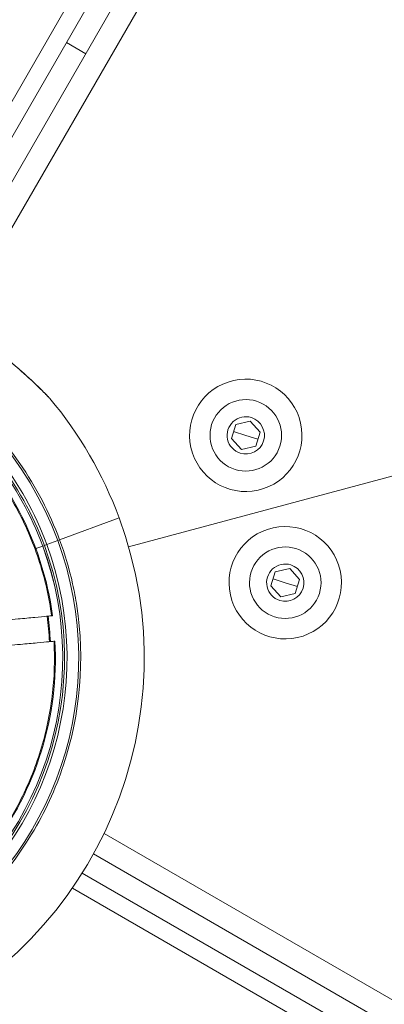
# Model space of a CAD drawing. Units: millimetres. Extents: x -18397 to 18383, y -9905 to 448.
# Drawn here: x -16032 to -15960, y -6684 to -6492 of the extents above; entities that cross this region are included whole.
import ezdxf

# ---------------------------------------------------------------- set-up
doc = ezdxf.new("R2010")
doc.units = ezdxf.units.MM
doc.header["$MEASUREMENT"] = 0
doc.styles.get("Standard").update_dxf_attribs({"font": 'arial.ttf'})
doc.dimstyles.new('ISO-25', dxfattribs={"dimtxt": 2.5, "dimasz": 2.5, "dimexe": 1.25, "dimexo": 0.625, "dimtad": 1, "dimtxsty": 'Standard', "dimcen": 2.5, "dimadec": 0, "dimazin": 0, "dimtfac": 1, "dimtmove": 0, "dimatfit": 3, "dimfxl": 1, "dimarcsym": 0})

# ---------------------------------------------------------------- blocks, each defined once
blk = doc.blocks.new('*D22')
at = {"color": 0, "lineweight": -2, "transparency": 16777216}
for p, q in [((-18161.65, -124.88), (-18161.65, -3.63)), ((-10237.03, -124.88), (-10237.03, -3.63)), ((-10357.03, -4.88), (-18041.65, -4.88))]:
    blk.add_line(p, q, dxfattribs=at)
at = {"color": 0, "transparency": 16777216}
for points in [[(-18041.65, 15.12), (-18041.65, -24.88), (-18161.65, -4.88)], [(-10357.03, 15.12), (-10357.03, -24.88), (-10237.03, -4.88)]]:
    blk.add_solid(points, dxfattribs=at)
at = {"layer": 'Defpoints', "color": 0, "transparency": 16777216}
for p in [(-18161.65, -4.88), (-18161.65, -663.98), (-10237.03, -6694.13)]:
    blk.add_point(p, dxfattribs=at)
at = {"color": 0, "lineweight": 15, "transparency": 16777216, "insert": (-14199.34, 238.5), "char_height": 320, "attachment_point": 5}
blk.add_mtext('795', dxfattribs=at)

msp = doc.modelspace()

# ---------------------------------------------------------------- linework, layer by layer
at = {"color": 0, "linetype": 'Continuous', "lineweight": 0}
for p, q in [((-16054.24986, -6544.14869), (-15703.0962, -5936.04589)), ((-15701.30223, -5939.93824), (-16051.07193, -6545.6444)), ((-16047.23569, -6547.68846), (-15697.83193, -5942.61601)), ((-15692.36244, -5942.14309), (-16043.47887, -6550.18141)), ((-16022.42213, -6496.03072), (-16018.66002, -6498.20317)), ((-15990.15972, -6573.52284), (-15989.29436, -6570.76884)), ((-15989.29436, -6570.76884), (-15986.47665, -6570.14127)), ((-15986.47665, -6570.14127), (-15984.5243, -6572.26769)), ((-15987.34201, -6572.89526), (-15989.72704, -6572.14584)), ((-15987.34201, -6572.89526), (-15984.95698, -6573.64469)), ((-15984.5243, -6572.26769), (-15985.38966, -6575.02168)), ((-15988.20737, -6575.64926), (-15990.15972, -6573.52284)), ((-15985.38966, -6575.02168), (-15988.20737, -6575.64926)), ((-15957.55199, -6580.56833), (-16010.27998, -6594.6922)), ((-16010.27998, -6594.6922), (-15957.55199, -6580.56833)), ((-16012.13242, -6589.03497), (-16023.78471, -6593.34222)), ((-16028.42659, -6595.05808), (-16027.08343, -6594.56159)), ((-16027.08343, -6594.56159), (-16028.42659, -6595.05808)), ((-16027.08343, -6594.56159), (-16027.08279, -6594.56135)), ((-16027.08279, -6594.56135), (-16027.08343, -6594.56159)), ((-16027.08279, -6594.56135), (-16026.76327, -6594.44324)), ((-16026.76327, -6594.44324), (-16027.08279, -6594.56135)), ((-16026.76327, -6594.44324), (-16026.29492, -6594.27012)), ((-16026.29492, -6594.27012), (-16026.76327, -6594.44324)), ((-16026.29492, -6594.27012), (-16024.14777, -6593.47642)), ((-16024.14777, -6593.47642), (-16026.29492, -6594.27012)), ((-16024.14777, -6593.47642), (-16023.78471, -6593.34222)), ((-16023.78471, -6593.34222), (-16024.14777, -6593.47642)), ((-16028.59802, -6595.12145), (-16028.59793, -6595.12142)), ((-16028.59793, -6595.12142), (-16028.59802, -6595.12145)), ((-15982.43426, -6602.36392), (-15981.56891, -6599.60992)), ((-15981.56891, -6599.60992), (-15978.7512, -6598.98235)), ((-15978.7512, -6598.98235), (-15976.79885, -6601.10877)), ((-15979.61656, -6601.73634), (-15982.00158, -6600.98692)), ((-15979.61656, -6601.73634), (-15977.23153, -6602.48576)), ((-15976.79885, -6601.10877), (-15977.66421, -6603.86276)), ((-15980.48191, -6604.49034), (-15982.43426, -6602.36392)), ((-15977.66421, -6603.86276), (-15980.48191, -6604.49034)), ((-16025.1523, -6608.19929), (-16025.33493, -6608.21647)), ((-16024.86656, -6613.19449), (-16024.68393, -6613.1773)), ((-16019.63854, -6616.94044), (-16019.63875, -6616.93989)), ((-16019.77037, -6620.63867), (-16019.77027, -6620.63893)), ((-16019.888, -6622.20344), (-16019.88807, -6622.20327)), ((-16015.07365, -6650.82603), (-15526.65335, -6932.86811)), ((-15529.08882, -6936.65812), (-16017.14454, -6654.82658)), ((-16019.35431, -6658.56713), (-15531.28001, -6940.4094)), ((-15533.03026, -6943.44035), (-16021.28522, -6661.49375))]:
    msp.add_line(p, q, dxfattribs=at)
for centre, radius, start, end in [((-16086.34618, -6616.46796), 66.31179, 20.2867494, 104.3052275), ((-16086.34615, -6616.46793), 78.6217, 45.8139144, 45.8174764), ((-15987.34201, -6572.89526), 11, 102.5562719, 282.5562719), ((-15987.34201, -6572.89526), 11, 282.5562719, 102.5562719), ((-16086.34618, -6616.46796), 63.18199, 20.2867494, 55.114627), ((-16086.34618, -6616.46796), 63.18267, 20.2867494, 55.114826), ((-16086.34618, -6616.46796), 63.52332, 20.2867494, 55.2132124), ((-16086.34618, -6616.46796), 64.02264, 20.2867494, 55.355437), ((-16086.34618, -6616.46796), 79.12175, 20.2867494, 39.9519391), ((-15987.34201, -6572.89526), 7, 72.5562719, 162.5562719), ((-15987.34201, -6572.89526), 7, 342.5562719, 72.5562719), ((-15987.34201, -6572.89526), 3.65, 72.5562719, 252.5562719), ((-15987.34201, -6572.89526), 3.65, 252.5562719, 72.5562719), ((-16086.34618, -6616.46796), 61.75, 7.6953464, 48.0547437), ((-15987.34201, -6572.89526), 7, 162.5562719, 252.5562719), ((-15987.34201, -6572.89526), 7, 252.5562719, 342.5562719), ((-16086.34618, -6616.46796), 79.12175, 294.1250583, 20.2867494), ((-15979.61656, -6601.73634), 11, 282.5562719, 102.5562719), ((-15979.61656, -6601.73634), 11, 102.5562719, 282.5562719), ((-16086.34618, -6616.46796), 66.31179, 225.152477, 20.2867494), ((-16086.34618, -6616.46796), 64.02264, 225.1827731, 20.2867494), ((-16086.34618, -6616.46796), 63.52332, 225.1896715, 20.2867494), ((-16086.34618, -6616.46796), 63.18267, 225.1944404, 20.2867494), ((-16086.34618, -6616.46796), 63.18199, 225.19445, 20.2867494), ((-15979.61656, -6601.73634), 7, 72.5562719, 162.5562719), ((-15979.61656, -6601.73634), 7, 342.5562719, 72.5562719), ((-15979.61656, -6601.73634), 3.65, 72.5562719, 252.5562719), ((-15979.61656, -6601.73634), 3.65, 252.5562719, 72.5562719), ((-15979.61656, -6601.73634), 7, 162.5562719, 252.5562719), ((-15979.61656, -6601.73634), 7, 252.5562719, 342.5562719), ((-16086.34618, -6616.46796), 60.84999, 3.0204059, 7.7296841), ((-16086.34618, -6616.46796), 61.75, 322.6953464, 3.0547437)]:
    msp.add_arc(centre, radius, start, end, dxfattribs=at)
at = {"color": 0, "linetype": 'Continuous', "lineweight": 0, "extrusion": (0, 0, -1)}
msp.add_ellipse((-16026.39399, -6565.65328), major_axis=(0.35836, 0.34868), ratio=0.895297844, start_param=0.000001261, end_param=0.076613273, dxfattribs=at)
at = {"color": 0, "linetype": 'Continuous', "lineweight": 0}
msp.add_ellipse((-16085.90199, -6616.42617), major_axis=(-5.66362, 60.19462), ratio=0.99603152, start_param=-1.61215745, end_param=-1.529435204, dxfattribs=at)
for points, knots in [([(-16053.45268, -6544.50777), (-16053.45036, -6544.50921), (-16052.97991, -6544.78818), (-16052.24187, -6545.23479), (-16051.97647, -6545.39538), (-16051.67629, -6545.57728), (-16051.35681, -6545.77257), (-16050.3984, -6546.35843), (-16049.26605, -6547.06396), (-16048.07913, -6547.82461), (-16046.49657, -6548.8388), (-16044.81683, -6549.95091), (-16043.14915, -6551.10467), (-16041.48147, -6552.25843), (-16039.82549, -6553.45316), (-16038.2043, -6554.67953), (-16036.58311, -6555.9059), (-16034.99729, -6557.16472), (-16033.49207, -6558.4242), (-16031.98684, -6559.68367), (-16030.5609, -6560.94248), (-16029.24507, -6562.1695), (-16028.2582, -6563.08976), (-16027.3339, -6563.99261), (-16026.62402, -6564.70811), (-16026.38739, -6564.9466), (-16026.17462, -6565.16433), (-16026.01279, -6565.33017)], [0.0435386513, 0.0435386513, 0.0435386513, 0.0435386513, 0.1428571429, 0.1428571429, 0.1428571429, 0.1785714286, 0.1785714286, 0.1785714286, 0.2857142857, 0.2857142857, 0.2857142857, 0.4285714286, 0.4285714286, 0.4285714286, 0.5714285714, 0.5714285714, 0.5714285714, 0.7142857143, 0.7142857143, 0.7142857143, 0.8571428571, 0.8571428571, 0.8571428571, 0.9642857143, 0.9642857143, 0.9642857143, 1, 1, 1, 1]), ([(-16053.40318, -6544.53363), (-16053.40318, -6544.53363), (-16053.40317, -6544.53363), (-16053.40306, -6544.5337), (-16053.4028, -6544.53386), (-16053.40127, -6544.53476), (-16053.39894, -6544.53615), (-16053.3851, -6544.54438), (-16053.36448, -6544.55666), (-16053.24165, -6544.62981), (-16053.05482, -6544.74113), (-16052.52996, -6545.05589), (-16052.17862, -6545.26748), (-16051.29518, -6545.8045), (-16050.73359, -6546.14887), (-16049.44678, -6546.94881), (-16048.70101, -6547.41878), (-16047.03981, -6548.4845), (-16046.1079, -6549.09393), (-16044.08742, -6550.44602), (-16042.98835, -6551.2004), (-16040.66872, -6552.83944), (-16039.44231, -6553.73428), (-16036.93649, -6555.62881), (-16035.65343, -6556.63729), (-16033.13539, -6558.70056), (-16031.89357, -6559.7646), (-16029.62006, -6561.80201), (-16028.56055, -6562.79764), (-16027.32938, -6564.00052), (-16027.02609, -6564.30151), (-16026.47254, -6564.85745), (-16026.22095, -6565.11413), (-16026.03563, -6565.3046)], [0.353188676, 0.353188676, 0.353188676, 0.353188676, 0.365937218, 0.365937218, 0.437924366, 0.437924366, 0.653916935, 0.653916935, 1.302717075, 1.302717075, 3.263204374, 3.263204374, 5.350304666, 5.350304666, 7.902146333, 7.902146333, 10.861988816, 10.861988816, 14.333503898, 14.333503898, 18.345777383, 18.345777383, 22.874186265, 22.874186265, 27.800853897, 27.800853897, 32.906148748, 32.906148748, 37.760957796, 37.760957796, 39.471554944, 39.471554944, 41.252840312, 41.252840312, 41.252840312, 41.252840312]), ([(-16023.78471, -6593.34222), (-16027.66993, -6582.70934), (-16034.33017, -6573.21919), (-16042.87928, -6565.87851), (-16043.91713, -6564.98736), (-16044.98232, -6564.12798), (-16046.07274, -6563.30187)], [-3.1415926536, -3.1415926536, -3.1415926536, -3.1415926536, -2.6346832757, -2.6346832757, -2.6346832757, -2.5731449827, -2.5731449827, -2.5731449827, -2.5731449827]), ([(-16026.03563, -6565.30459), (-16025.8602, -6565.4849), (-16025.74326, -6565.60651), (-16025.71709, -6565.6337), (-16025.71579, -6565.63505), (-16025.71446, -6565.63643), (-16025.71413, -6565.63677), (-16025.71374, -6565.63717), (-16025.71364, -6565.63728), (-16025.71344, -6565.63749), (-16025.71338, -6565.63755), (-16025.71312, -6565.63782), (-16025.71304, -6565.63791), (-16025.71256, -6565.6384), (-16025.71247, -6565.6385), (-16025.71218, -6565.6388), (-16025.71198, -6565.63901), (-16025.71152, -6565.6395), (-16025.71129, -6565.63974), (-16025.71046, -6565.64061), (-16025.70977, -6565.64135), (-16025.70363, -6565.6479), (-16025.69807, -6565.65412), (-16025.69278, -6565.66035)], [0, 0, 0, 0, 1.687215214, 1.687215214, 1.805814283, 1.805814283, 1.864692972, 1.864692972, 1.893931027, 1.893931027, 1.908563415, 1.908563415, 1.9163606, 1.9163606, 1.917943722, 1.917943722, 1.919815367, 1.919815367, 1.921106513, 1.921106513, 1.924172194, 1.924172194, 1.948681012, 1.948681012, 1.948681012, 1.948681012]), ([(-16025.75595, -6565.59337), (-16025.74657, -6565.60309), (-16025.73871, -6565.61125), (-16025.72616, -6565.62428), (-16025.72144, -6565.62918), (-16025.71675, -6565.63406), (-16025.71557, -6565.63528), (-16025.71444, -6565.63645), (-16025.71417, -6565.63673), (-16025.71398, -6565.63693), (-16025.71394, -6565.63697), (-16025.71394, -6565.63697)], [40.2872857615, 40.2872857615, 40.2872857615, 40.2872857615, 40.5153004914, 40.5153004914, 40.7413523258, 40.7413523258, 40.8538188754, 40.8538188754, 40.9096164856, 40.9096164856, 40.9306506401, 40.9306506401, 40.9306506401, 40.9306506401]), ([(-16025.75595, -6565.59337), (-16025.74657, -6565.60309), (-16025.73871, -6565.61125), (-16025.72616, -6565.62428), (-16025.72144, -6565.62918), (-16025.71675, -6565.63406), (-16025.71557, -6565.63528), (-16025.71444, -6565.63645), (-16025.71417, -6565.63673), (-16025.71398, -6565.63693), (-16025.71394, -6565.63697), (-16025.71394, -6565.63697)], [40.2872857645, 40.2872857645, 40.2872857645, 40.2872857645, 40.5153004995, 40.5153004995, 40.7413523296, 40.7413523296, 40.853818877, 40.853818877, 40.9096164861, 40.9096164861, 40.930650638, 40.930650638, 40.930650638, 40.930650638]), ([(-16025.75594, -6565.59338), (-16025.74656, -6565.6031), (-16025.7387, -6565.61126), (-16025.72616, -6565.62428), (-16025.72144, -6565.62918), (-16025.71675, -6565.63406), (-16025.71557, -6565.63528), (-16025.71444, -6565.63645), (-16025.71417, -6565.63673), (-16025.71398, -6565.63693), (-16025.71394, -6565.63697), (-16025.71394, -6565.63697)], [40.2873758779, 40.2873758779, 40.2873758779, 40.2873758779, 40.5153004986, 40.5153004986, 40.7413523292, 40.7413523292, 40.8538188768, 40.8538188768, 40.909616486, 40.909616486, 40.930650641, 40.930650641, 40.930650641, 40.930650641]), ([(-16025.33494, -6608.21647), (-16025.81324, -6604.67981), (-16026.59965, -6601.18493), (-16027.68246, -6597.78433), (-16028.79185, -6594.30021), (-16030.21234, -6590.91521), (-16031.92148, -6587.68279), (-16033.63062, -6584.45036), (-16035.62836, -6581.3706), (-16037.88316, -6578.49215), (-16040.08449, -6575.68196), (-16042.53073, -6573.06374), (-16045.18504, -6570.67676)], [0, 0, 0, 0, 0.2469511756, 0.2469511756, 0.2469511756, 0.4999675656, 0.4999675656, 0.4999675656, 0.7529839557, 0.7529839557, 0.7529839557, 0.9999999993, 0.9999999993, 0.9999999993, 0.9999999993]), ([(-16126.61963, -6669.63405), (-16124.76328, -6671.04003), (-16122.83364, -6672.34942), (-16120.84055, -6673.55427), (-16116.57089, -6676.13531), (-16112.00957, -6678.23596), (-16107.27232, -6679.80053), (-16097.7978, -6682.92967), (-16087.61424, -6683.89848), (-16077.72257, -6682.60893), (-16067.8309, -6681.31937), (-16058.23002, -6677.77003), (-16049.87739, -6672.31553), (-16041.52477, -6666.86103), (-16034.41935, -6659.50228), (-16029.25803, -6650.96319), (-16026.67738, -6646.69365), (-16024.57909, -6642.13107), (-16023.01482, -6637.39336), (-16019.72263, -6627.42229), (-16018.81271, -6616.68096), (-16020.41054, -6606.30473), (-16020.63454, -6604.8501), (-16020.90698, -6603.40278), (-16021.2274, -6601.96597), (-16021.87937, -6599.0424), (-16022.73111, -6596.1602), (-16023.78471, -6593.34222)], [-2.573144983, -2.573144983, -2.573144983, -2.573144983, -2.468394228, -2.468394228, -2.468394228, -2.243994753, -2.243994753, -2.243994753, -1.795195802, -1.795195802, -1.795195802, -1.346396852, -1.346396852, -1.346396852, -0.897597901, -0.897597901, -0.897597901, -0.673198426, -0.673198426, -0.673198426, -0.200923509, -0.200923509, -0.200923509, -0.134716045, -0.134716045, -0.134716045, 0, 0, 0, 0]), ([(-16036.3414, -6609.25205), (-16035.62202, -6609.18437), (-16034.89655, -6609.11611), (-16033.4056, -6608.97583), (-16032.64623, -6608.90438), (-16030.71036, -6608.72224), (-16029.60047, -6608.61781), (-16027.69279, -6608.43832), (-16026.91278, -6608.36493), (-16026.00745, -6608.27975), (-16025.74845, -6608.25538), (-16025.41888, -6608.22437), (-16025.33746, -6608.21671), (-16025.33494, -6608.21647)], [0.000000872, 0.000000872, 0.000000872, 0.000000872, 0.217960256, 0.217960256, 0.452123129, 0.452123129, 0.838053695, 0.838053695, 1.223900957, 1.223900957, 1.458135125, 1.458135125, 1.676107394, 1.676107394, 1.676107394, 1.676107394]), ([(-16037.36618, -6653.77793), (-16035.2036, -6650.93763), (-16033.28858, -6647.90894), (-16031.65002, -6644.73732), (-16029.97165, -6641.48866), (-16028.5834, -6638.09016), (-16027.50719, -6634.59551), (-16026.43098, -6631.10085), (-16025.66685, -6627.51014), (-16025.22686, -6623.88007), (-16024.79749, -6620.33763), (-16024.67682, -6616.75784), (-16024.86656, -6613.19449)], [0, 0, 0, 0, 0.247026301, 0.247026301, 0.247026301, 0.500053197, 0.500053197, 0.500053197, 0.753080093, 0.753080093, 0.753080093, 1, 1, 1, 1]), ([(-16024.86656, -6613.19449), (-16024.86909, -6613.19472), (-16024.9505, -6613.20238), (-16025.28008, -6613.23339), (-16025.53908, -6613.25776), (-16026.4444, -6613.34294), (-16027.22442, -6613.41633), (-16029.13209, -6613.59582), (-16030.24198, -6613.70025), (-16032.17786, -6613.88239), (-16032.93722, -6613.95384), (-16034.42817, -6614.09412), (-16035.15365, -6614.16238), (-16035.87302, -6614.23007)], [0.000001, 0.000001, 0.000001, 0.000001, 0.217965123, 0.217965123, 0.452190537, 0.452190537, 0.838023381, 0.838023381, 1.223939527, 1.223939527, 1.458093651, 1.458093651, 1.676044888, 1.676044888, 1.676044888, 1.676044888])]:
    msp.add_open_spline(points, degree=3, knots=knots, dxfattribs=at)
msp.add_open_spline([(-16025.69278, -6565.66035), (-16025.69278, -6565.66035), (-16025.69278, -6565.66035), (-16025.69278, -6565.66035)], degree=3, dxfattribs=at)

# ---------------------------------------------------------------- dimensions: what is measured, and where the dimension line sits
at = {"lineweight": 15}
dim = msp.add_linear_dim(base=(-18161.6525, -4.88341), p1=(-10237.03415, -6694.12563), p2=(-18161.6525, -663.98487), text='795', dimstyle='ISO-25', override={"dimtxt": 320, "dimasz": 120, "dimgap": 80, "dimfxl": 120, "dimfxlon": 1}, dxfattribs=at)
dim.commit()
dim.dimension.update_dxf_attribs({"geometry": '*D22', "text_midpoint": (-14199.34333, 238.49995)})

doc.saveas('drawing.dxf')
